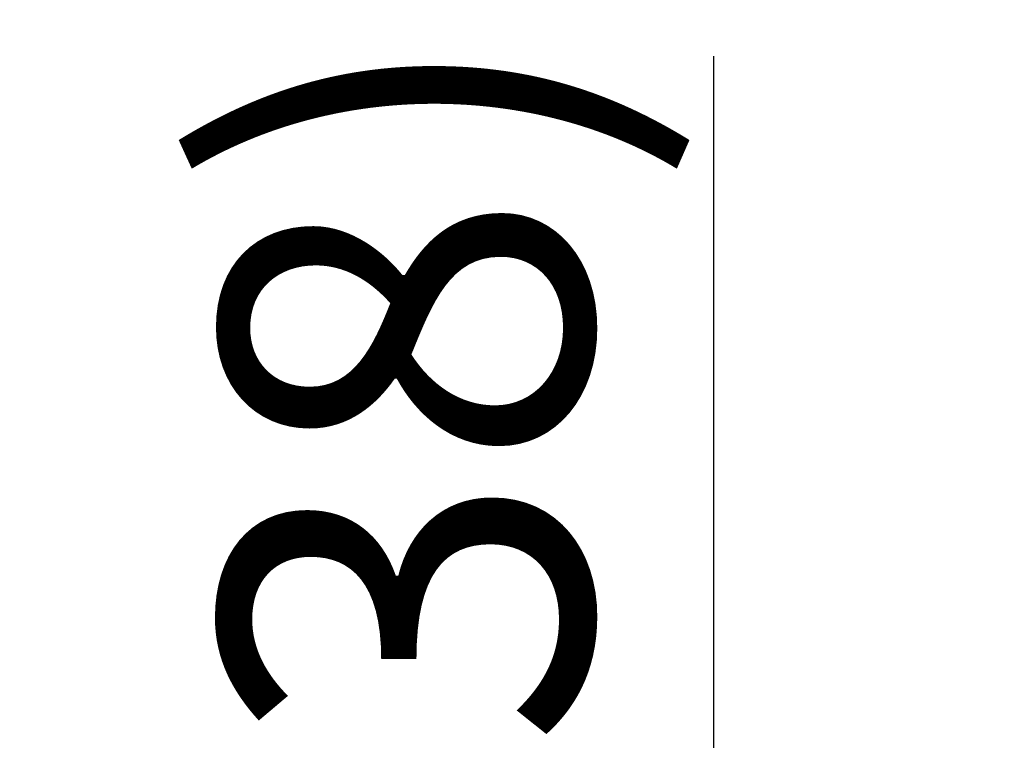
# Model space of a CAD drawing. Extents: x 0 to 26473, y -25 to 8845.
# Drawn here: x 25586 to 25746, y 2584 to 2701 of the extents above; entities that cross this region are included whole.
import ezdxf

# ---------------------------------------------------------------- set-up
doc = ezdxf.new("R2010")
doc.units = 0
doc.header["$LTSCALE"] = 50
doc.header["$MEASUREMENT"] = 0
doc.layers.get('0').update_dxf_attribs({"linetype": 'CONTINUOUS'})
doc.layers.get('DEFPOINTS').update_dxf_attribs({"color": 146, "linetype": 'CONTINUOUS'})
doc.layers.add('166-寸法B', color=11, linetype='CONTINUOUS')
doc.styles.add('KH001', font='msgothic.ttc')
doc.dimstyles.new('KH1xx030', dxfattribs={"dimscale": 30, "dimtxt": 2, "dimasz": 0.6, "dimexe": 0.3, "dimexo": 1.2, "dimgap": 0.5, "dimtad": 3, "dimdec": 1, "dimdsep": 46, "dimlunit": 6, "dimtxsty": 'KH001', "dimblk": 'DOT', "dimcen": 1, "dimdle": 1, "dimclrd": 256, "dimclre": 256, "dimclrt": 256, "dimadec": 0, "dimazin": 0, "dimtfac": 1, "dimtdec": 1, "dimtix": 1, "dimtmove": 2, "dimatfit": 3, "dimldrblk": 'CLOSEDBLANK', "dimfxl": 1, "dimtolj": 1, "dimtzin": 0, "dimlwd": -1, "dimlwe": -1, "dimarcsym": 0})

# ---------------------------------------------------------------- blocks, each defined once
blk = doc.blocks.new('_Dot')
at = {"color": 0, "linetype": 'ByBlock', "lineweight": -2}
blk.add_line((-0.5, 0), (-1, 0), dxfattribs=at)
at = {"color": 0, "linetype": 'ByBlock', "const_width": 0.5}
blk.add_lwpolyline([(-0.25, 0, 1), (0.25, 0, 1)], format="xyb", close=True, dxfattribs=at)
blk = doc.blocks.new('*D183')
at = {"layer": '166-寸法B', "transparency": 16777216}
for p, q in [((25698.77, 2355.49), (25698.77, 2695.16)), ((25477.33, 2355.49), (25707.77, 2355.49)), ((25698.77, 2185.49), (25698.77, 2337.49)), ((25458.33, 2167.49), (25707.77, 2167.49))]:
    blk.add_line(p, q, dxfattribs=at)
at = {"layer": 'DEFPOINTS', "color": 0, "transparency": 16777216}
for p in [(25441.33, 2355.49), (25698.77, 2355.49), (25422.33, 2167.49)]:
    blk.add_point(p, dxfattribs=at)
at = {"layer": '166-寸法B', "transparency": 16777216, "xscale": 18, "yscale": 18, "zscale": 18}
for p, rotation in [((25698.77, 2355.49), 90), ((25698.77, 2167.49), 270)]:
    blk.add_blockref('_Dot', p, dxfattribs=dict(at, rotation=rotation))
at = {"layer": '166-寸法B', "transparency": 16777216, "insert": (25648.76, 2537.12), "char_height": 60, "attachment_point": 5, "rotation": 90, "style": 'KH001'}
blk.add_mtext('\\A1;188(238)', dxfattribs=at)
blk = doc.blocks.new('_ClosedBlank')
at = {"color": 0, "linetype": 'ByBlock', "lineweight": -2}
for p, q in [((-1, 0.1667), (0, 0)), ((-1, 0.1667), (-1, -0.1667)), ((0, 0), (-1, -0.1667))]:
    blk.add_line(p, q, dxfattribs=at)

msp = doc.modelspace()

# ---------------------------------------------------------------- dimensions: what is measured, and where the dimension line sits
at = {"layer": '166-寸法B'}
dim = msp.add_linear_dim(base=(25698.77, 2355.49), p1=(25422.33, 2167.49), p2=(25441.33, 2355.49), angle=90, dimstyle='KH1xx030', override={"dimpost": '(238)', "dimtmove": 1}, dxfattribs=at)
dim.commit()
dim.dimension.update_dxf_attribs({"geometry": '*D183', "text_midpoint": (25745.96, 2537.12), "dimtype": 128})

doc.saveas('drawing.dxf')
